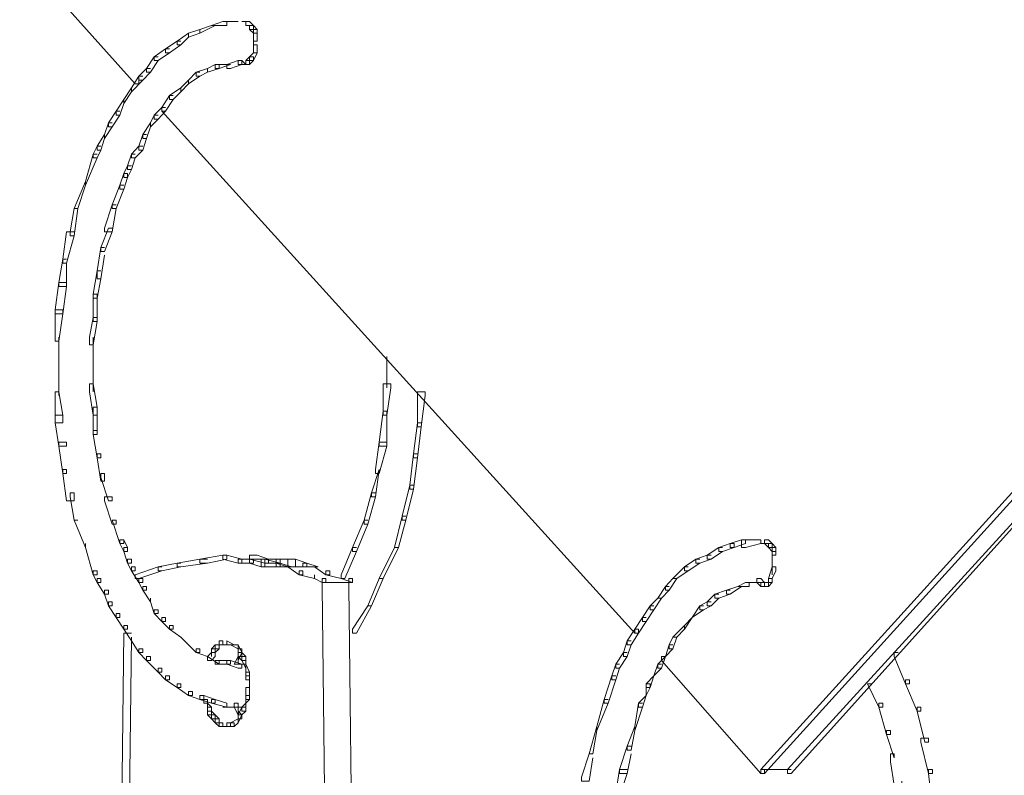
# Model space of a CAD drawing. Units: inches. Extents: x -13 to 25.5, y -33.3 to 20.8.
# Drawn here: x -9.7 to -7.7, y -11.2 to -9.7 of the extents above; entities that cross this region are included whole.
import ezdxf

# ---------------------------------------------------------------- set-up
doc = ezdxf.new("R2010")
doc.units = ezdxf.units.IN
doc.header["$MEASUREMENT"] = 0
doc.layers.add('RL5634', color=7, linetype='Continuous')

# ---------------------------------------------------------------- blocks, each defined once
blk = doc.blocks.new('block 2')
at = {"layer": 'RL5634', "color": 7, "lineweight": 18, "true_color": 0xffffff}
for points in [[(-10.4054, -8.7792), (-10.4133, -8.7792), (-10.4133, -8.7873), (-9.485, -9.8235), (-9.4772, -9.8235), (-9.4772, -9.8154)], [(-9.3198, -9.703), (-9.3277, -9.703), (-9.3513, -9.711), (-9.3513, -9.719), (-9.3198, -9.703)], [(-9.2962, -9.695), (-9.2962, -9.703), (-9.3198, -9.703), (-9.3277, -9.703), (-9.3041, -9.695), (-9.2962, -9.695)], [(-9.2726, -9.695), (-9.3041, -9.695)], [(-9.249, -9.695), (-9.2569, -9.695), (-9.2569, -9.703), (-9.249, -9.703), (-9.2412, -9.703), (-9.249, -9.695), (-9.2648, -9.695)], [(-9.2412, -9.703), (-9.249, -9.703), (-9.249, -9.711), (-9.2412, -9.711), (-9.2412, -9.703)], [(-9.2412, -9.703), (-9.2333, -9.711), (-9.2333, -9.719), (-9.2412, -9.719), (-9.249, -9.711), (-9.249, -9.703), (-9.2412, -9.703)], [(-9.3749, -9.7271), (-9.3906, -9.7431), (-9.3985, -9.7431), (-9.3985, -9.7351), (-9.3749, -9.719)], [(-9.3513, -9.719), (-9.3749, -9.7271), (-9.3749, -9.719), (-9.3513, -9.711)], [(-9.2333, -9.711), (-9.2333, -9.7271), (-9.2333, -9.7351), (-9.2412, -9.7351), (-9.2412, -9.719), (-9.2412, -9.711), (-9.2333, -9.711)], [(-9.3906, -9.7351), (-9.3985, -9.7351), (-9.4221, -9.7512), (-9.4221, -9.7592), (-9.4142, -9.7592), (-9.3906, -9.7431)], [(-9.2412, -9.7271), (-9.2412, -9.7512)], [(-9.2333, -9.7431), (-9.2333, -9.7512), (-9.2333, -9.7592), (-9.2412, -9.7592), (-9.2412, -9.7431), (-9.2333, -9.7431)], [(-9.4378, -9.7672), (-9.4457, -9.7672), (-9.4614, -9.7913), (-9.4614, -9.7994), (-9.4536, -9.7994), (-9.4378, -9.7753)], [(-9.4142, -9.7512), (-9.4221, -9.7512), (-9.4457, -9.7672), (-9.4457, -9.7753), (-9.4378, -9.7753), (-9.4142, -9.7592)], [(-9.2412, -9.7672), (-9.2412, -9.7753), (-9.249, -9.7833), (-9.2569, -9.7833), (-9.2569, -9.7753), (-9.249, -9.7672), (-9.2412, -9.7672)], [(-9.2333, -9.7592), (-9.2412, -9.7592), (-9.249, -9.7672), (-9.249, -9.7753), (-9.2412, -9.7753), (-9.2333, -9.7592)], [(-9.312, -9.7833), (-9.312, -9.7913), (-9.3356, -9.7994), (-9.3356, -9.7913), (-9.3198, -9.7833), (-9.312, -9.7833)], [(-9.2884, -9.7833), (-9.2962, -9.7833), (-9.3198, -9.7833), (-9.3198, -9.7913), (-9.312, -9.7913), (-9.2884, -9.7833)], [(-9.2648, -9.7753), (-9.2648, -9.7833), (-9.2884, -9.7913), (-9.2962, -9.7913), (-9.2962, -9.7833), (-9.2726, -9.7753), (-9.2648, -9.7753)], [(-9.2648, -9.7753), (-9.2569, -9.7833), (-9.2648, -9.7833), (-9.2726, -9.7833), (-9.2726, -9.7753), (-9.2648, -9.7753)], [(-9.2569, -9.7833), (-9.2726, -9.7833)], [(-9.249, -9.7753), (-9.249, -9.7833), (-9.2569, -9.7833), (-9.2569, -9.7753), (-9.249, -9.7753)], [(-9.4693, -9.8074), (-9.4772, -9.8074), (-9.4929, -9.8315), (-9.4929, -9.8395), (-9.4693, -9.8154)], [(-9.4536, -9.7913), (-9.4614, -9.7913), (-9.4772, -9.8074), (-9.4772, -9.8154), (-9.4693, -9.8154), (-9.4536, -9.7994)], [(-9.3513, -9.7994), (-9.3592, -9.7994), (-9.3749, -9.8154), (-9.3749, -9.8235), (-9.3513, -9.8074)], [(-9.3356, -9.7994), (-9.3513, -9.8074), (-9.3592, -9.8074), (-9.3592, -9.7994), (-9.3356, -9.7913)], [(-9.3749, -9.8235), (-9.3906, -9.8395), (-9.3906, -9.8315), (-9.3749, -9.8154)], [(-9.4929, -9.8395), (-9.5086, -9.8636), (-9.5086, -9.8556), (-9.4929, -9.8315)], [(-9.4064, -9.8476), (-9.4142, -9.8476), (-9.43, -9.8717), (-9.43, -9.8797), (-9.4221, -9.8797), (-9.4064, -9.8556)], [(-9.3906, -9.8395), (-9.4064, -9.8556), (-9.4142, -9.8556), (-9.4142, -9.8476), (-9.3906, -9.8315)], [(-9.5086, -9.8636), (-9.5165, -9.8877), (-9.5244, -9.8877), (-9.5244, -9.8797), (-9.5086, -9.8556)], [(-9.5165, -9.8797), (-9.5244, -9.8797), (-9.5401, -9.9038), (-9.5401, -9.9118), (-9.5322, -9.9118), (-9.5165, -9.8877)], [(-9.4378, -9.8877), (-9.4457, -9.8877), (-9.4536, -9.9038), (-9.4536, -9.9118), (-9.4378, -9.8958)], [(-9.4221, -9.8717), (-9.43, -9.8717), (-9.4457, -9.8877), (-9.4457, -9.8958), (-9.4378, -9.8958), (-9.4221, -9.8797)], [(-9.4221, -9.8717), (-9.43, -9.8717), (-9.43, -9.8797), (-8.4545, -10.9561), (-8.4466, -10.9561), (-8.4466, -10.948)], [(-9.5322, -9.9038), (-9.5401, -9.9038), (-9.548, -9.9279), (-9.548, -9.9359), (-9.5322, -9.9118)], [(-9.4536, -9.9118), (-9.4614, -9.9359), (-9.4693, -9.9359), (-9.4693, -9.9279), (-9.4536, -9.9038)], [(-9.548, -9.9359), (-9.5558, -9.96), (-9.5637, -9.96), (-9.5637, -9.952), (-9.548, -9.9279)], [(-9.4614, -9.9279), (-9.4693, -9.9279), (-9.4772, -9.952), (-9.4772, -9.96), (-9.4693, -9.96), (-9.4614, -9.9359)], [(-9.5637, -9.9681), (-9.5716, -9.9681), (-9.5873, -10.0243), (-9.5873, -10.0323), (-9.5637, -9.9761)], [(-9.5558, -9.952), (-9.5637, -9.952), (-9.5716, -9.9681), (-9.5716, -9.9761), (-9.5637, -9.9761), (-9.5558, -9.96)], [(-9.485, -9.9681), (-9.4929, -9.9681), (-9.5008, -9.9922), (-9.5008, -10.0002), (-9.4929, -10.0002), (-9.485, -9.9761)], [(-9.4693, -9.952), (-9.4772, -9.952), (-9.4929, -9.9681), (-9.4929, -9.9761), (-9.485, -9.9761), (-9.4693, -9.96)], [(-9.5008, -10.0082), (-9.5008, -10.0163), (-9.5086, -10.0404), (-9.5165, -10.0404), (-9.5165, -10.0323), (-9.5086, -10.0082), (-9.5008, -10.0082)], [(-9.4929, -9.9922), (-9.5008, -9.9922), (-9.5086, -10.0082), (-9.5086, -10.0163), (-9.5008, -10.0163), (-9.4929, -10.0002)], [(-9.5873, -10.0323), (-9.603, -10.0805), (-9.6109, -10.0805), (-9.5873, -10.0243)], [(-9.5086, -10.0323), (-9.5165, -10.0323), (-9.5322, -10.0725), (-9.5322, -10.0805), (-9.5244, -10.0805), (-9.5086, -10.0404)], [(-9.603, -10.0805), (-9.6109, -10.0805), (-9.6188, -10.1287), (-9.6188, -10.1367), (-9.6109, -10.1367), (-9.603, -10.0805)], [(-9.5244, -10.0725), (-9.5322, -10.0725), (-9.548, -10.1207), (-9.548, -10.1287), (-9.5322, -10.1287), (-9.5244, -10.0805)], [(-9.6109, -10.1287), (-9.6266, -10.1287), (-9.6345, -10.1849), (-9.6345, -10.193), (-9.6266, -10.193), (-9.6109, -10.1367)], [(-9.5322, -10.1207), (-9.5401, -10.1207), (-9.5558, -10.1608), (-9.5558, -10.1689), (-9.548, -10.1689), (-9.5322, -10.1287)], [(-9.548, -10.1608), (-9.5558, -10.1608), (-9.5637, -10.209), (-9.5637, -10.2251), (-9.5558, -10.2251), (-9.548, -10.1769)], [(-9.6266, -10.1849), (-9.6345, -10.1849), (-9.6424, -10.2331), (-9.6424, -10.2412), (-9.6266, -10.2412), (-9.6266, -10.193)], [(-9.5558, -10.209), (-9.5637, -10.209), (-9.5716, -10.2572), (-9.5716, -10.2653), (-9.5637, -10.2653), (-9.5558, -10.2251)], [(-9.6266, -10.2331), (-9.6424, -10.2331), (-9.6502, -10.2894), (-9.6502, -10.2974), (-9.6345, -10.2974), (-9.6266, -10.2412)], [(-9.5637, -10.2572), (-9.5637, -10.2653), (-9.5637, -10.3135), (-9.5716, -10.3135), (-9.5716, -10.3054), (-9.5716, -10.2572), (-9.5637, -10.2572)], [(-9.6345, -10.2894), (-9.6345, -10.2974), (-9.6424, -10.3536), (-9.6502, -10.3536), (-9.6502, -10.3456), (-9.6502, -10.2894), (-9.6345, -10.2894)], [(-9.5637, -10.3054), (-9.5637, -10.3135), (-9.5716, -10.3617), (-9.5794, -10.3617), (-9.5794, -10.3456), (-9.5716, -10.3054), (-9.5637, -10.3054)], [(-9.6424, -10.3456), (-9.6424, -10.4099)], [(-9.5716, -10.3456), (-9.5716, -10.4099)], [(-8.9658, -10.3858), (-8.9658, -10.45)], [(-9.6424, -10.4018), (-9.6424, -10.4661)], [(-9.5716, -10.4018), (-9.5716, -10.4581)], [(-9.6424, -10.4581), (-9.6345, -10.5062), (-9.6345, -10.5223), (-9.6502, -10.5223), (-9.6502, -10.4661), (-9.6502, -10.4581), (-9.6424, -10.4581)], [(-9.5716, -10.442), (-9.5637, -10.4902), (-9.5637, -10.5062), (-9.5716, -10.5062), (-9.5794, -10.4581), (-9.5794, -10.442), (-9.5716, -10.442)], [(-8.958, -10.442), (-8.958, -10.45), (-8.9658, -10.5062), (-8.9737, -10.5062), (-8.9737, -10.4982), (-8.9737, -10.442), (-8.958, -10.442)], [(-8.8871, -10.4581), (-8.8871, -10.4661), (-8.895, -10.5303), (-8.9029, -10.5303), (-8.9029, -10.5223), (-8.9029, -10.4581), (-8.8871, -10.4581)], [(-7.4947, -10.4741), (-7.5026, -10.4741), (-8.1949, -11.2372), (-8.1949, -11.2453), (-8.187, -11.2453), (-7.4947, -10.4821)], [(-9.5637, -10.4902), (-9.5637, -10.5384), (-9.5637, -10.5464), (-9.5716, -10.5464), (-9.5716, -10.5062), (-9.5716, -10.4902), (-9.5637, -10.4902)], [(-8.9658, -10.4982), (-8.9658, -10.5062), (-8.9658, -10.5705), (-8.9816, -10.5705), (-8.9816, -10.5625), (-8.9737, -10.4982), (-8.9658, -10.4982)], [(-9.6345, -10.5062), (-9.6502, -10.5062), (-9.6502, -10.5223), (-9.6424, -10.5705), (-9.6266, -10.5705), (-9.6266, -10.5625)], [(-9.5637, -10.5384), (-9.5716, -10.5384), (-9.5716, -10.5464), (-9.5637, -10.5946), (-9.5558, -10.5946), (-9.5558, -10.5866)], [(-8.895, -10.5223), (-8.9029, -10.5223), (-8.9107, -10.5866), (-8.9107, -10.5946), (-8.9029, -10.5946), (-8.895, -10.5303)], [(-7.4947, -10.5384), (-8.1319, -11.2453), (-8.1398, -11.2453), (-8.1398, -11.2372), (-7.4947, -10.5303)], [(-9.6266, -10.5625), (-9.6424, -10.5625), (-9.6424, -10.5705), (-9.6345, -10.6267), (-9.6266, -10.6267), (-9.6266, -10.6187)], [(-8.9658, -10.5625), (-8.9816, -10.5625), (-8.9894, -10.6187), (-8.9894, -10.6267), (-8.9816, -10.6267), (-8.9658, -10.5705)], [(-9.5558, -10.5866), (-9.5637, -10.5866), (-9.5637, -10.5946), (-9.5558, -10.6428), (-9.548, -10.6428), (-9.548, -10.6267)], [(-8.9029, -10.5866), (-8.9107, -10.5866), (-8.9186, -10.6508), (-8.9186, -10.6589), (-8.9107, -10.6589), (-8.9029, -10.5946)], [(-9.6266, -10.6187), (-9.6345, -10.6187), (-9.6345, -10.6267), (-9.6266, -10.683), (-9.6109, -10.683), (-9.6109, -10.6669)], [(-8.9816, -10.6187), (-8.9894, -10.6749), (-8.9973, -10.6749), (-8.9973, -10.6669), (-8.9816, -10.6187)], [(-9.548, -10.6267), (-9.5558, -10.6267), (-9.5558, -10.6348), (-9.5401, -10.683), (-9.5322, -10.683), (-9.5322, -10.6749)], [(-8.9107, -10.6508), (-8.9186, -10.6508), (-8.9344, -10.7151), (-8.9344, -10.7231), (-8.9265, -10.7231), (-8.9107, -10.6589)], [(-9.6109, -10.6669), (-9.6188, -10.6669), (-9.6188, -10.6749), (-9.6109, -10.7231), (-9.603, -10.7231)], [(-9.5322, -10.6749), (-9.548, -10.6749), (-9.548, -10.683), (-9.5322, -10.7312), (-9.5244, -10.7312), (-9.5244, -10.7231)], [(-8.9894, -10.6669), (-8.9973, -10.6669), (-9.013, -10.7231), (-9.013, -10.7312), (-9.0052, -10.7312), (-8.9894, -10.6749)], [(-8.9265, -10.7151), (-8.9344, -10.7151), (-8.9501, -10.7794), (-8.9422, -10.7794), (-8.9265, -10.7231)], [(-9.603, -10.7231), (-9.6109, -10.7231), (-9.5873, -10.7794), (-9.5873, -10.7713)], [(-9.5244, -10.7231), (-9.5322, -10.7231), (-9.5165, -10.7713), (-9.5086, -10.7713), (-9.5086, -10.7633)], [(-9.0052, -10.7231), (-9.013, -10.7231), (-9.0366, -10.7794), (-9.0366, -10.7874), (-9.0288, -10.7874), (-9.0052, -10.7312)], [(-9.5637, -10.8276), (-9.5637, -10.8356), (-9.5716, -10.8356), (-9.5873, -10.7794), (-9.5873, -10.7713)], [(-9.5086, -10.7633), (-9.5008, -10.7794), (-9.5008, -10.7874), (-9.5086, -10.7874), (-9.5165, -10.7713), (-9.5165, -10.7633), (-9.5086, -10.7633)], [(-9.5008, -10.7794), (-9.5086, -10.7794), (-9.5086, -10.7874), (-9.5008, -10.8115), (-9.4929, -10.8115), (-9.4929, -10.8035)], [(-9.0288, -10.7794), (-9.0366, -10.7794), (-9.0602, -10.8356), (-9.0602, -10.8436), (-9.0524, -10.8436), (-9.0288, -10.7874)], [(-8.9422, -10.7794), (-8.9501, -10.7794), (-8.9816, -10.8436), (-8.9737, -10.8436), (-8.9422, -10.7794)], [(-8.2735, -10.7794), (-8.2814, -10.7794), (-8.305, -10.7954), (-8.305, -10.8035), (-8.2971, -10.8035), (-8.2735, -10.7874)], [(-8.2499, -10.7713), (-8.2499, -10.7794), (-8.2735, -10.7874), (-8.2814, -10.7874), (-8.2814, -10.7794), (-8.2578, -10.7713), (-8.2499, -10.7713)], [(-8.2263, -10.7633), (-8.2263, -10.7713), (-8.2499, -10.7794), (-8.2578, -10.7794), (-8.2578, -10.7713), (-8.2342, -10.7633), (-8.2263, -10.7633)], [(-8.1949, -10.7633), (-8.1949, -10.7713), (-8.2263, -10.7794), (-8.2342, -10.7794), (-8.2342, -10.7633), (-8.2027, -10.7633), (-8.1949, -10.7633)], [(-8.1791, -10.7713), (-8.1949, -10.7713)], [(-8.1791, -10.7633), (-8.1713, -10.7713), (-8.1713, -10.7794), (-8.1791, -10.7794), (-8.187, -10.7713), (-8.187, -10.7633), (-8.1791, -10.7633)], [(-8.1713, -10.7713), (-8.1634, -10.7794), (-8.1634, -10.7874), (-8.1713, -10.7874), (-8.1791, -10.7794), (-8.1791, -10.7713), (-8.1713, -10.7713)], [(-8.1713, -10.7713), (-8.1791, -10.7713), (-8.1791, -10.7794), (-8.1713, -10.7794), (-8.1713, -10.7713)], [(-8.1634, -10.7794), (-8.1634, -10.7874), (-8.1634, -10.7954), (-8.1713, -10.7954), (-8.1713, -10.7874), (-8.1713, -10.7794), (-8.1634, -10.7794)], [(-9.2962, -10.7954), (-9.2962, -10.8035), (-9.3356, -10.8115), (-9.3513, -10.8115), (-9.3513, -10.8035), (-9.3041, -10.7954), (-9.2962, -10.7954)], [(-9.2962, -10.7954), (-9.2648, -10.8035), (-9.2648, -10.8115), (-9.2726, -10.8115), (-9.3041, -10.8035), (-9.3041, -10.7954), (-9.2962, -10.7954)], [(-9.2333, -10.7954), (-9.2097, -10.8035), (-9.2097, -10.8115), (-9.2176, -10.8115), (-9.249, -10.8035), (-9.249, -10.7954), (-9.2333, -10.7954)], [(-8.2971, -10.7954), (-8.305, -10.7954), (-8.3286, -10.8035), (-8.3286, -10.8115), (-8.3207, -10.8115), (-8.2971, -10.8035)], [(-8.1713, -10.7874), (-8.1713, -10.8035)], [(-8.1713, -10.7954), (-8.1713, -10.8115)], [(-9.4929, -10.8035), (-9.5008, -10.8035), (-9.5008, -10.8115), (-9.4929, -10.8276), (-9.485, -10.8276), (-9.485, -10.8195)], [(-9.485, -10.8195), (-9.4929, -10.8195), (-9.4929, -10.8276), (-9.4772, -10.8517), (-9.4693, -10.8517), (-9.4693, -10.8436)], [(-9.43, -10.8195), (-9.4378, -10.8195), (-9.485, -10.8356), (-9.485, -10.8436), (-9.4772, -10.8436), (-9.43, -10.8276)], [(-9.3906, -10.8115), (-9.3985, -10.8115), (-9.4378, -10.8195), (-9.4378, -10.8276), (-9.43, -10.8276), (-9.3906, -10.8195)], [(-9.3356, -10.8035), (-9.3513, -10.8035), (-9.3985, -10.8115), (-9.3985, -10.8195), (-9.3906, -10.8195), (-9.3356, -10.8115)], [(-9.2333, -10.8035), (-9.2726, -10.8035)], [(-9.2648, -10.8035), (-9.2412, -10.8035), (-9.2412, -10.8115), (-9.249, -10.8115), (-9.2726, -10.8115), (-9.2726, -10.8035), (-9.2648, -10.8035)], [(-9.2412, -10.8035), (-9.2176, -10.8035), (-9.2176, -10.8195), (-9.2254, -10.8195), (-9.249, -10.8115), (-9.249, -10.8035), (-9.2412, -10.8035)], [(-9.2176, -10.8035), (-9.1861, -10.8115), (-9.1861, -10.8195), (-9.194, -10.8195), (-9.2254, -10.8195), (-9.2254, -10.8035), (-9.2176, -10.8035)], [(-9.2097, -10.8035), (-9.1861, -10.8035), (-9.1861, -10.8115), (-9.194, -10.8115), (-9.2176, -10.8115), (-9.2176, -10.8035), (-9.2097, -10.8035)], [(-9.1861, -10.8035), (-9.1546, -10.8035), (-9.1546, -10.8195), (-9.1704, -10.8195), (-9.194, -10.8115), (-9.194, -10.8035), (-9.1861, -10.8035)], [(-9.1861, -10.8115), (-9.1625, -10.8195), (-9.1704, -10.8195), (-9.194, -10.8195), (-9.194, -10.8115), (-9.1861, -10.8115)], [(-9.1546, -10.8035), (-9.131, -10.8115), (-9.131, -10.8195), (-9.1389, -10.8195), (-9.1704, -10.8195), (-9.1704, -10.8035), (-9.1546, -10.8035)], [(-9.1625, -10.8195), (-9.1704, -10.8195), (-9.1468, -10.8356), (-9.1389, -10.8356), (-9.1389, -10.8276)], [(-9.131, -10.8115), (-9.1074, -10.8195), (-9.1153, -10.8195), (-9.1389, -10.8195), (-9.1389, -10.8115), (-9.131, -10.8115)], [(-9.1074, -10.8195), (-9.1153, -10.8195), (-9.0917, -10.8356), (-9.0838, -10.8356), (-9.0838, -10.8276)], [(-8.3443, -10.8195), (-8.3522, -10.8195), (-8.3758, -10.8436), (-8.3679, -10.8436), (-8.3443, -10.8276)], [(-8.3207, -10.8035), (-8.3286, -10.8035), (-8.3522, -10.8195), (-8.3522, -10.8276), (-8.3443, -10.8276), (-8.3207, -10.8115)], [(-8.1634, -10.8195), (-8.1634, -10.8276), (-8.1713, -10.8436), (-8.1791, -10.8436), (-8.1713, -10.8195), (-8.1634, -10.8195)], [(-8.1713, -10.8195), (-8.1713, -10.8035), (-8.1713, -10.8356)], [(-9.5637, -10.8276), (-9.5716, -10.8276), (-9.5716, -10.8356), (-9.5637, -10.8517), (-9.5558, -10.8517), (-9.5558, -10.8436)], [(-9.5558, -10.8436), (-9.5637, -10.8436), (-9.5637, -10.8517), (-9.548, -10.8757), (-9.5401, -10.8757), (-9.5401, -10.8677)], [(-9.4693, -10.8436), (-9.4772, -10.8436), (-9.4772, -10.8517), (-9.4693, -10.8677), (-9.4614, -10.8677), (-9.4614, -10.8597)], [(-9.1389, -10.8276), (-9.1468, -10.8276), (-9.1468, -10.8356), (-9.1153, -10.8436), (-9.1153, -10.8356)], [(-9.0917, -10.8436), (-9.0917, -10.8517), (-9.0996, -10.8517), (-9.1153, -10.8436), (-9.1153, -10.8356)], [(-9.0917, -10.8436), (-9.0996, -10.8436), (-9.0996, -10.8597), (-8.958, -23.1416), (-8.9422, -23.1416), (-8.9422, -23.1256)], [(-9.0838, -10.8276), (-9.0917, -10.8276), (-9.0917, -10.8356), (-9.0602, -10.8436), (-9.0602, -10.8356)], [(-9.0366, -10.8436), (-9.0366, -10.8517), (-9.0602, -10.8436), (-9.0602, -10.8356)], [(-9.0366, -10.8436), (-9.0445, -10.8436), (-9.0445, -10.8597), (-8.9029, -23.1416), (-8.8871, -23.1416), (-8.8871, -23.1256)], [(-8.9737, -10.8436), (-8.9816, -10.8436), (-9.0052, -10.8999), (-8.9973, -10.8999), (-8.9737, -10.8436)], [(-8.3679, -10.8436), (-8.3758, -10.8436), (-8.3915, -10.8597), (-8.3915, -10.8677), (-8.3837, -10.8677), (-8.3679, -10.8436)], [(-8.1949, -10.8436), (-8.187, -10.8517), (-8.187, -10.8597), (-8.1949, -10.8597), (-8.2027, -10.8517), (-8.2027, -10.8436), (-8.1949, -10.8436)], [(-8.1713, -10.8436), (-8.1713, -10.8517), (-8.1791, -10.8597), (-8.1791, -10.8517), (-8.1791, -10.8436), (-8.1713, -10.8436)], [(-8.1791, -10.8436), (-8.1791, -10.8597)], [(-8.1713, -10.8436), (-8.1791, -10.8436), (-8.1791, -10.8517), (-8.1713, -10.8517), (-8.1713, -10.8436)], [(-9.4614, -10.8597), (-9.4693, -10.8597), (-9.4693, -10.8677), (-9.4536, -10.8918), (-9.4536, -10.8838)], [(-9.0366, -10.8517), (-9.0996, -10.8517)], [(-8.3837, -10.8597), (-8.3915, -10.8597), (-8.4073, -10.8838), (-8.3994, -10.8838), (-8.3837, -10.8677)], [(-8.2342, -10.8597), (-8.2421, -10.8597), (-8.2657, -10.8677), (-8.2657, -10.8757), (-8.2578, -10.8757), (-8.2342, -10.8597)], [(-8.2185, -10.8517), (-8.2185, -10.8597), (-8.2342, -10.8597), (-8.2421, -10.8597), (-8.2263, -10.8517), (-8.2185, -10.8517)], [(-8.1949, -10.8517), (-8.2263, -10.8517)], [(-8.187, -10.8517), (-8.1949, -10.8517), (-8.1949, -10.8597), (-8.187, -10.8597), (-8.187, -10.8517)], [(-8.1791, -10.8597), (-8.1949, -10.8597)], [(-8.1791, -10.8517), (-8.1791, -10.8597), (-8.187, -10.8597), (-8.187, -10.8517), (-8.1791, -10.8517)], [(-8.1791, -10.8517), (-8.187, -10.8517)], [(-9.5401, -10.8677), (-9.548, -10.8677), (-9.548, -10.8757), (-9.5401, -10.8999), (-9.5322, -10.8999), (-9.5322, -10.8918)], [(-9.4378, -10.9079), (-9.4378, -10.9159), (-9.4457, -10.9159), (-9.4536, -10.8918), (-9.4536, -10.8838)], [(-8.3994, -10.8838), (-8.4073, -10.8838), (-8.423, -10.8999), (-8.423, -10.9079), (-8.4151, -10.9079), (-8.3994, -10.8838)], [(-8.2814, -10.8757), (-8.2893, -10.8757), (-8.305, -10.8918), (-8.305, -10.8999), (-8.2971, -10.8999), (-8.2814, -10.8838)], [(-8.2578, -10.8677), (-8.2657, -10.8677), (-8.2893, -10.8757), (-8.2893, -10.8838), (-8.2814, -10.8838), (-8.2578, -10.8757)], [(-9.5322, -10.8918), (-9.5401, -10.8918), (-9.5401, -10.8999), (-9.5244, -10.9239), (-9.5165, -10.9239), (-9.5165, -10.9159)], [(-8.9973, -10.8999), (-9.0052, -10.8999), (-9.0366, -10.948), (-9.0366, -10.9561), (-9.0288, -10.9561), (-8.9973, -10.8999)], [(-8.4151, -10.8999), (-8.423, -10.8999), (-8.4387, -10.9239), (-8.4387, -10.932), (-8.4309, -10.932), (-8.4151, -10.9079)], [(-8.3129, -10.8999), (-8.3207, -10.8999), (-8.3365, -10.9239), (-8.3129, -10.9079)], [(-8.2971, -10.8918), (-8.305, -10.8918), (-8.3207, -10.8999), (-8.3207, -10.9079), (-8.3129, -10.9079), (-8.2971, -10.8999)], [(-9.5165, -10.9159), (-9.5244, -10.9159), (-9.5244, -10.9239), (-9.5086, -10.948), (-9.5008, -10.948), (-9.5008, -10.94)], [(-9.4378, -10.9079), (-9.4457, -10.9079), (-9.4457, -10.9159), (-9.43, -10.932), (-9.4221, -10.932), (-9.4221, -10.9239)], [(-9.4221, -10.9239), (-9.43, -10.9239), (-9.43, -10.932), (-9.4142, -10.948), (-9.4064, -10.948), (-9.4064, -10.94)], [(-8.4309, -10.9239), (-8.4387, -10.9239), (-8.4545, -10.948), (-8.4545, -10.9561), (-8.4466, -10.9561), (-8.4309, -10.932)], [(-8.3365, -10.9239), (-8.3522, -10.948), (-8.3522, -10.94), (-8.3365, -10.9239)], [(-9.5008, -10.94), (-9.5086, -10.94), (-9.5086, -10.948), (-9.4929, -10.9721), (-9.4929, -10.9641)], [(-9.4064, -10.94), (-9.4142, -10.94), (-9.4142, -10.948), (-9.3906, -10.9641)], [(-8.3522, -10.948), (-8.3679, -10.9641), (-8.3758, -10.9641), (-8.3522, -10.94)], [(-9.4929, -10.9561), (-9.5086, -10.9561), (-9.6502, -23.1256), (-9.6502, -23.1416), (-9.6424, -23.1416), (-9.4929, -10.9641)], [(-9.4693, -10.9882), (-9.4693, -10.9962), (-9.4772, -10.9962), (-9.4929, -10.9721), (-9.4929, -10.9641)], [(-9.3749, -10.9802), (-9.3906, -10.9641)], [(-8.4466, -10.948), (-8.4545, -10.948), (-8.4702, -10.9721), (-8.4702, -10.9802), (-8.4623, -10.9802), (-8.4466, -10.9561)], [(-8.3679, -10.9641), (-8.3758, -10.9641), (-8.3837, -10.9802), (-8.3837, -10.9882), (-8.3758, -10.9882), (-8.3679, -10.9641)], [(-9.3513, -10.9882), (-9.3513, -10.9962), (-9.3592, -10.9962), (-9.3749, -10.9802)], [(-9.312, -10.9802), (-9.312, -10.9882), (-9.3198, -10.9962), (-9.3277, -10.9962), (-9.3277, -10.9882), (-9.3198, -10.9802), (-9.312, -10.9802)], [(-9.312, -10.9802), (-9.3198, -10.9802), (-9.3198, -10.9882), (-9.312, -10.9882), (-9.312, -10.9802)], [(-9.3041, -10.9721), (-9.3041, -10.9802), (-9.312, -10.9802), (-9.312, -10.9721), (-9.3041, -10.9721)], [(-9.2962, -10.9721), (-9.2805, -10.9802), (-9.2884, -10.9802), (-9.2962, -10.9802), (-9.2962, -10.9721)], [(-9.2805, -10.9802), (-9.2726, -10.9802), (-9.2726, -10.9882), (-9.2884, -10.9802), (-9.2805, -10.9802)], [(-9.2726, -10.9802), (-9.2648, -10.9962), (-9.2648, -11.0043), (-9.2726, -11.0043), (-9.2726, -10.9882), (-9.2726, -10.9802)], [(-8.4623, -10.9721), (-8.4702, -10.9721), (-8.4781, -10.9962), (-8.4781, -11.0043), (-8.4702, -11.0043), (-8.4623, -10.9802)], [(-8.3758, -10.9802), (-8.3837, -10.9802), (-8.3915, -11.0043), (-8.3758, -10.9882)], [(-9.4693, -10.9882), (-9.4772, -10.9882), (-9.4772, -10.9962), (-9.4614, -11.0123), (-9.4536, -11.0123), (-9.4536, -11.0043)], [(-9.4536, -11.0043), (-9.4614, -11.0043), (-9.4614, -11.0123), (-9.4378, -11.0364), (-9.43, -11.0364), (-9.43, -11.0284)], [(-9.3513, -10.9882), (-9.3592, -10.9882), (-9.3592, -10.9962), (-9.3356, -11.0043)], [(-9.3198, -10.9962), (-9.3198, -11.0043), (-9.3277, -11.0123), (-9.3356, -11.0123), (-9.3356, -11.0043), (-9.3277, -10.9962), (-9.3198, -10.9962)], [(-9.312, -11.0123), (-9.312, -11.0203), (-9.3356, -11.0043)], [(-9.3277, -10.9882), (-9.3277, -11.0043)], [(-9.3198, -10.9882), (-9.3198, -10.9962), (-9.3277, -10.9962), (-9.3277, -10.9882), (-9.3198, -10.9882)], [(-9.2726, -11.0043), (-9.2726, -11.0123), (-9.2726, -11.0203), (-9.2805, -11.0203), (-9.2726, -11.0043)], [(-9.2648, -10.9882), (-9.2648, -10.9962), (-9.2726, -11.0123), (-9.2726, -11.0043), (-9.2726, -10.9882), (-9.2648, -10.9882)], [(-9.2648, -10.9962), (-9.2569, -11.0043), (-9.2569, -11.0123), (-9.2648, -11.0123), (-9.2726, -11.0043), (-9.2726, -10.9962), (-9.2648, -10.9962)], [(-9.2569, -11.0043), (-9.2569, -11.0203), (-9.2569, -11.0284), (-9.2648, -11.0123), (-9.2648, -11.0043), (-9.2569, -11.0043)], [(-8.4702, -10.9962), (-8.4781, -10.9962), (-8.4938, -11.0203), (-8.4938, -11.0284), (-8.4859, -11.0284), (-8.4702, -11.0043)], [(-8.3915, -11.0043), (-8.3994, -11.0284), (-8.4073, -11.0284), (-8.4073, -11.0203), (-8.3915, -11.0043)], [(-8.3915, -11.0043), (-8.3994, -11.0043), (-8.3994, -11.0123), (-8.1949, -11.2453), (-8.187, -11.2453), (-8.187, -11.2372)], [(-7.9117, -10.9962), (-7.9195, -10.9962), (-7.9195, -11.0043), (-7.8959, -11.0605), (-7.8881, -11.0605), (-7.8881, -11.0525)], [(-9.312, -11.0123), (-9.2884, -11.0123), (-9.2884, -11.0203), (-9.2962, -11.0203), (-9.3198, -11.0203), (-9.3198, -11.0123), (-9.312, -11.0123)], [(-9.2884, -11.0123), (-9.2648, -11.0203), (-9.2648, -11.0284), (-9.2726, -11.0284), (-9.2962, -11.0203), (-9.2962, -11.0123), (-9.2884, -11.0123)], [(-9.2726, -11.0203), (-9.2569, -11.0203), (-9.2648, -11.0203)], [(-9.2569, -11.0203), (-9.249, -11.0364), (-9.249, -11.0444), (-9.2569, -11.0444), (-9.2569, -11.0284), (-9.2569, -11.0203)], [(-8.4859, -11.0203), (-8.4938, -11.0203), (-8.5017, -11.0444), (-8.5017, -11.0525), (-8.4938, -11.0525), (-8.4859, -11.0284)], [(-8.3994, -11.0203), (-8.4073, -11.0203), (-8.4151, -11.0444), (-8.3994, -11.0284)], [(-9.43, -11.0284), (-9.4378, -11.0284), (-9.4378, -11.0364), (-9.4221, -11.0525), (-9.4142, -11.0525), (-9.4142, -11.0444)], [(-9.4142, -11.0444), (-9.4221, -11.0444), (-9.4221, -11.0525), (-9.3985, -11.0685), (-9.3906, -11.0685), (-9.3906, -11.0605)], [(-9.249, -11.0364), (-9.249, -11.0444), (-9.249, -11.0525), (-9.2569, -11.0525), (-9.2569, -11.0444), (-9.2569, -11.0364), (-9.249, -11.0364)], [(-9.249, -11.0444), (-9.249, -11.0685)], [(-8.4938, -11.0444), (-8.5017, -11.0444), (-8.5174, -11.0926), (-8.5174, -11.1007), (-8.5095, -11.1007), (-8.4938, -11.0525)], [(-8.4151, -11.0444), (-8.423, -11.0685), (-8.4309, -11.0685), (-8.4309, -11.0605), (-8.4151, -11.0444)], [(-9.3906, -11.0605), (-9.3985, -11.0605), (-9.3985, -11.0685), (-9.3749, -11.0846), (-9.367, -11.0846), (-9.367, -11.0766)], [(-9.249, -11.0605), (-9.249, -11.0846)], [(-8.423, -11.0605), (-8.423, -11.0685), (-8.4309, -11.0846), (-8.4309, -11.0605), (-8.423, -11.0605)], [(-7.9667, -11.0605), (-7.9746, -11.0605), (-7.951, -11.1087), (-7.9431, -11.1087), (-7.9431, -11.1007)], [(-7.8881, -11.0525), (-7.8959, -11.0525), (-7.8959, -11.0605), (-7.8723, -11.1167), (-7.8645, -11.1167), (-7.8645, -11.1087)], [(-9.367, -11.0766), (-9.3749, -11.0766), (-9.3749, -11.0846), (-9.3513, -11.0926), (-9.3434, -11.0926), (-9.3434, -11.0846)], [(-9.3434, -11.0846), (-9.3198, -11.0926), (-9.3198, -11.1007), (-9.3277, -11.1007), (-9.3513, -11.0926), (-9.3513, -11.0846), (-9.3434, -11.0846)], [(-9.249, -11.0685), (-9.249, -11.0766), (-9.249, -11.0926), (-9.2569, -11.0926), (-9.2569, -11.0846), (-9.2569, -11.0685), (-9.249, -11.0685)], [(-9.249, -11.0846), (-9.249, -11.0926), (-9.2569, -11.1007), (-9.2569, -11.0846), (-9.249, -11.0846)], [(-8.4309, -11.0846), (-8.4387, -11.1087), (-8.4466, -11.1087), (-8.4466, -11.1007), (-8.4309, -11.0846)], [(-9.3356, -11.0926), (-9.3356, -11.1007), (-9.3434, -11.1007), (-9.3434, -11.0926), (-9.3356, -11.0926)], [(-9.3356, -11.1007), (-9.3277, -11.1087), (-9.3277, -11.1167), (-9.3356, -11.1167), (-9.3356, -11.1007)], [(-9.3198, -11.0926), (-9.2962, -11.1007), (-9.2962, -11.1087), (-9.3277, -11.1007), (-9.3277, -11.0926), (-9.3198, -11.0926)], [(-9.2726, -11.1007), (-9.2726, -11.1167), (-9.2726, -11.1248), (-9.2805, -11.1087), (-9.2805, -11.1007), (-9.2726, -11.1007)], [(-9.2569, -11.1007), (-9.2648, -11.1087), (-9.2648, -11.1167), (-9.2569, -11.1167), (-9.2569, -11.1007)], [(-8.5095, -11.0926), (-8.5174, -11.0926), (-8.5331, -11.1489), (-8.5331, -11.1569), (-8.5095, -11.1007)], [(-8.4387, -11.1007), (-8.4466, -11.1007), (-8.4545, -11.1489), (-8.4545, -11.1569), (-8.4387, -11.1087)], [(-7.9431, -11.1007), (-7.951, -11.1007), (-7.951, -11.1087), (-7.9353, -11.1649), (-7.9274, -11.1649), (-7.9274, -11.1569)], [(-9.3277, -11.1087), (-9.3277, -11.1167), (-9.3277, -11.1248), (-9.3356, -11.1248), (-9.3356, -11.1167), (-9.3356, -11.1087), (-9.3277, -11.1087)], [(-9.3277, -11.1167), (-9.3198, -11.1248), (-9.3198, -11.1328), (-9.3277, -11.1328), (-9.3356, -11.1248), (-9.3356, -11.1167), (-9.3277, -11.1167)], [(-9.3198, -11.1248), (-9.312, -11.1328), (-9.312, -11.1408), (-9.3198, -11.1408), (-9.3277, -11.1328), (-9.3277, -11.1248), (-9.3198, -11.1248)], [(-9.2648, -11.1087), (-9.3041, -11.1087)], [(-9.2569, -11.1087), (-9.2569, -11.1167), (-9.2648, -11.1248), (-9.2726, -11.1248), (-9.2648, -11.1087), (-9.2569, -11.1087)], [(-9.2648, -11.1087), (-9.2569, -11.1087), (-9.2726, -11.1087)], [(-9.2726, -11.1167), (-9.2648, -11.1248), (-9.2648, -11.1328), (-9.2726, -11.1328), (-9.2726, -11.1248), (-9.2726, -11.1167)], [(-9.2648, -11.1248), (-9.2726, -11.1248), (-9.2726, -11.1328), (-9.2726, -11.1408), (-9.2648, -11.1248)], [(-7.8645, -11.1087), (-7.8723, -11.1087), (-7.8723, -11.1167), (-7.8566, -11.181), (-7.8487, -11.181), (-7.8487, -11.173)], [(-9.312, -11.1328), (-9.312, -11.1408), (-9.312, -11.1489), (-9.3198, -11.1408), (-9.3198, -11.1328), (-9.312, -11.1328)], [(-9.312, -11.1408), (-9.3041, -11.1408), (-9.3041, -11.1489), (-9.312, -11.1489), (-9.312, -11.1408)], [(-9.2805, -11.1408), (-9.2805, -11.1489), (-9.2962, -11.1489), (-9.2962, -11.1408), (-9.2884, -11.1408), (-9.2805, -11.1408)], [(-9.2726, -11.1328), (-9.2726, -11.1408), (-9.2805, -11.1489), (-9.2884, -11.1489), (-9.2884, -11.1408), (-9.2726, -11.1328)], [(-9.2962, -11.1489), (-9.312, -11.1489)], [(-8.5331, -11.1569), (-8.541, -11.2051), (-8.5489, -11.2051), (-8.5331, -11.1489)], [(-8.4545, -11.1569), (-8.4623, -11.1971), (-8.4702, -11.1971), (-8.4702, -11.189), (-8.4545, -11.1489)], [(-7.9274, -11.1569), (-7.9353, -11.1569), (-7.9353, -11.1649), (-7.9195, -11.2131), (-7.9195, -11.2051)], [(-8.4623, -11.189), (-8.4702, -11.189), (-8.4859, -11.2372), (-8.4859, -11.2453), (-8.4702, -11.2453), (-8.4623, -11.2051)], [(-7.8487, -11.173), (-7.8645, -11.173), (-7.8645, -11.181), (-7.8487, -11.2453), (-7.8409, -11.2453), (-7.8409, -11.2372)], [(-8.541, -11.2051), (-8.5489, -11.2051), (-8.5646, -11.2533), (-8.5646, -11.2613), (-8.5489, -11.2613), (-8.541, -11.2131)], [(-7.9195, -11.2051), (-7.9274, -11.2051), (-7.9274, -11.2212), (-7.9195, -11.2693), (-7.9038, -11.2693), (-7.9038, -11.2613)], [(-8.4702, -11.2372), (-8.4859, -11.2372), (-8.4938, -11.2854), (-8.4938, -11.2934), (-8.4859, -11.2934), (-8.4702, -11.2453)], [(-8.1319, -11.2372), (-8.1949, -11.2372)], [(-7.8409, -11.2372), (-7.8487, -11.2372), (-7.8487, -11.2453), (-7.8409, -11.3175), (-7.8251, -11.3175), (-7.8251, -11.3015)]]:
    blk.add_lwpolyline(points, dxfattribs=at)
blk.add_open_spline([(-9.312, -10.9802), (-9.312, -10.9802), (-9.2962, -10.9802), (-9.2962, -10.9802), (-9.2962, -10.9802), (-9.312, -10.9802), (-9.312, -10.9802)], degree=3, knots=[0, 0, 0, 0, 1, 1, 1, 2, 2, 2, 2], dxfattribs=at)

msp = doc.modelspace()

# ---------------------------------------------------------------- block references
at = {"layer": 'RL5634'}
msp.add_blockref('block 2', (0, 0), dxfattribs=at)

doc.saveas('drawing.dxf')
